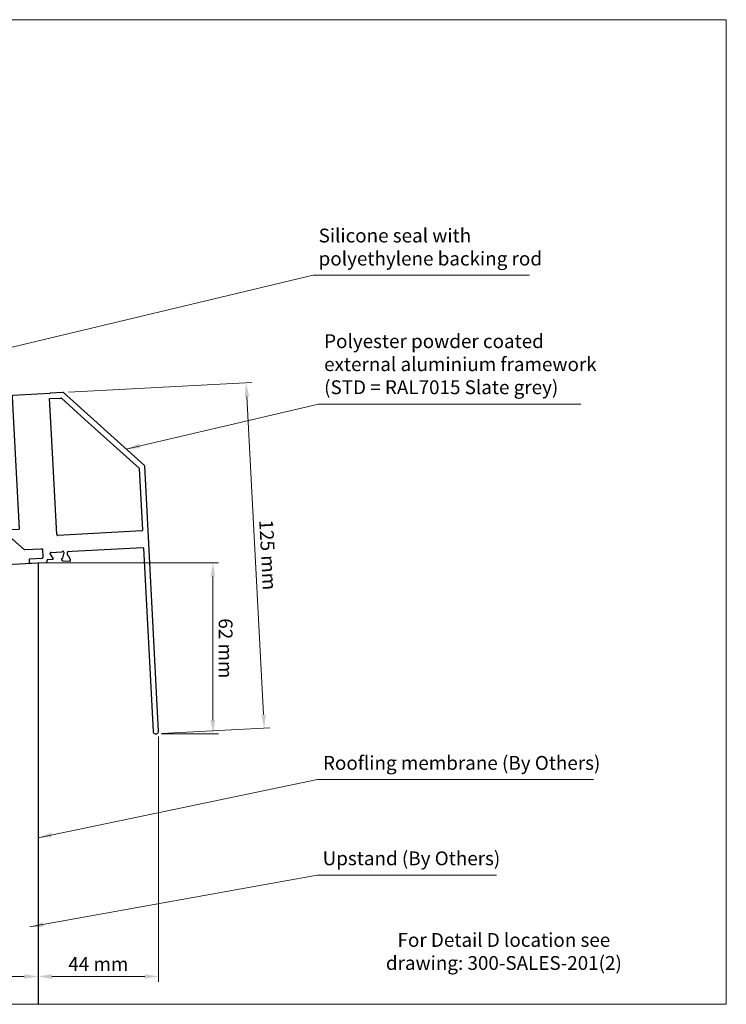
# Model space of a CAD drawing. Units: millimetres. Extents: x -52059 to 253174, y -59637 to 42270.
# Drawn here: x 145548 to 145804, y -50959 to -50603 of the extents above; entities that cross this region are included whole.
import ezdxf

# ---------------------------------------------------------------- set-up
doc = ezdxf.new("R2010")
doc.units = ezdxf.units.MM
doc.layers.get('0').update_dxf_attribs({"lineweight": 18})
doc.layers.add('CR-REFonly', color=6, linetype='Continuous', lineweight=0, plot=False)
for name, color, linetype, lineweight in [('NextGenRoof__1_2DIMS', 30, 'Continuous', 13), ('NextGenRoof__1_2TXT', 30, 'Continuous', 13), ('NextGenRoof__Aluminium Extrusion', 7, 'Continuous', 30), ('NextGenRoof__Hatch', 2, 'Continuous', 9), ('NextGenRoof__Seals & Gaskets', 3, 'Continuous', 15), ('NextGenRoof__Structure Existing - By others', 53, 'Continuous', 25)]:
    doc.layers.add(name, color=color, linetype=linetype, lineweight=lineweight)
doc.styles.add('NextGenRoof_', font='verdana.ttf')
doc.styles.add('NextGenRoof__1_2', font='verdana.ttf', dxfattribs={"height": 5})
doc.styles.add('Note Text (ISO)', font='tahoma.ttf')
doc.dimstyles.new('NextGenRoof__1_2', dxfattribs={"dimscale": 2, "dimtxt": 2.5, "dimasz": 2.5, "dimexe": 1, "dimexo": 1, "dimgap": 1, "dimtad": 1, "dimdec": 0, "dimzin": 0, "dimdsep": 46, "dimtxsty": 'NextGenRoof_', "dimcen": 1, "dimclrd": 8, "dimclre": 8, "dimclrt": 256, "dimadec": 0, "dimazin": 0, "dimtfac": 1, "dimtdec": 0, "dimtofl": 0, "dimtmove": 0, "dimatfit": 3, "dimfxl": 1, "dimtfill": 1, "dimtolj": 1, "dimtzin": 0, "dimlwd": 9, "dimlwe": 9, "dimarcsym": 0})

# ---------------------------------------------------------------- blocks, each defined once
blk = doc.blocks.new('*D53')
at = {"layer": 'Defpoints', "color": 0, "transparency": 16777216}
for p in [(145598.65, -50860.13), (145555.05, -50888.22), (145598.65, -50948.93)]:
    blk.add_point(p, dxfattribs=at)
at = {"layer": 'NextGenRoof__1_2DIMS', "color": 8, "lineweight": 9, "transparency": 16777216}
for p, q in [((145598.65, -50862.13), (145598.65, -50950.93)), ((145555.05, -50890.22), (145555.05, -50950.93)), ((145560.05, -50948.93), (145593.65, -50948.93))]:
    blk.add_line(p, q, dxfattribs=at)
at = {"layer": 'NextGenRoof__1_2DIMS', "color": 8, "transparency": 16777216}
for points in [[(145560.05, -50948.1), (145560.05, -50949.77), (145555.05, -50948.93)], [(145593.65, -50948.1), (145593.65, -50949.77), (145598.65, -50948.93)]]:
    blk.add_solid(points, dxfattribs=at)
at = {"layer": 'NextGenRoof__1_2DIMS', "transparency": 16777216, "insert": (145576.85, -50944.43), "char_height": 5, "attachment_point": 5, "style": 'NextGenRoof_', "bg_fill": 3, "box_fill_scale": 1.1, "bg_fill_color": 256, "bg_fill_true_color": 13158600, "bg_fill_transparency": 0}
blk.add_mtext('\\A1;44 mm', dxfattribs=at)
blk = doc.blocks.new('*D54')
at = {"layer": 'Defpoints', "color": 0, "transparency": 16777216}
for p in [(145555.1, -50799.23), (145618.3, -50799.23), (145597.7, -50861.18)]:
    blk.add_point(p, dxfattribs=at)
at = {"layer": 'NextGenRoof__1_2DIMS', "color": 8, "lineweight": 9, "transparency": 16777216}
for p, q in [((145557.1, -50799.23), (145620.3, -50799.23)), ((145618.3, -50856.18), (145618.3, -50804.23)), ((145599.7, -50861.18), (145620.3, -50861.18))]:
    blk.add_line(p, q, dxfattribs=at)
at = {"layer": 'NextGenRoof__1_2DIMS', "color": 8, "transparency": 16777216}
for points in [[(145617.47, -50804.23), (145619.13, -50804.23), (145618.3, -50799.23)], [(145617.47, -50856.18), (145619.13, -50856.18), (145618.3, -50861.18)]]:
    blk.add_solid(points, dxfattribs=at)
at = {"layer": 'NextGenRoof__1_2DIMS', "transparency": 16777216, "insert": (145622.9, -50830.21), "char_height": 5, "attachment_point": 5, "rotation": 270, "style": 'NextGenRoof_', "bg_fill": 3, "box_fill_scale": 1.1, "bg_fill_color": 256, "bg_fill_true_color": 13158600, "bg_fill_transparency": 0}
blk.add_mtext('\\A1;62 mm', dxfattribs=at)
blk = doc.blocks.new('*D55')
at = {"layer": 'Defpoints', "color": 0, "transparency": 16777216}
for p in [(145564.07, -50737.6), (145597.7, -50861.18), (145636.87, -50859.12)]:
    blk.add_point(p, dxfattribs=at)
at = {"layer": 'NextGenRoof__1_2DIMS', "color": 8, "lineweight": 9, "transparency": 16777216}
for p, q in [((145566.07, -50737.49), (145632.32, -50734.02)), ((145630.58, -50739.12), (145636.61, -50854.13)), ((145599.7, -50861.07), (145638.87, -50859.02))]:
    blk.add_line(p, q, dxfattribs=at)
at = {"layer": 'NextGenRoof__1_2DIMS', "color": 8, "transparency": 16777216}
for points in [[(145631.42, -50739.07), (145629.75, -50739.16), (145630.32, -50734.12)], [(145637.44, -50854.09), (145635.78, -50854.18), (145636.87, -50859.12)]]:
    blk.add_solid(points, dxfattribs=at)
at = {"layer": 'NextGenRoof__1_2DIMS', "transparency": 16777216, "insert": (145638.2, -50796.38), "char_height": 5, "attachment_point": 5, "rotation": 273, "style": 'NextGenRoof_', "bg_fill": 3, "box_fill_scale": 1.1, "bg_fill_color": 256, "bg_fill_true_color": 13158600, "bg_fill_transparency": 0}
blk.add_mtext('\\A1;125 mm', dxfattribs=at)
blk = doc.blocks.new('*D56')
at = {"layer": 'Defpoints', "color": 0, "transparency": 16777216}
for p in [(145405.05, -50925.05), (145555.05, -50925.05), (145555.05, -50948.93)]:
    blk.add_point(p, dxfattribs=at)
at = {"layer": 'NextGenRoof__1_2DIMS', "color": 8, "lineweight": 9, "transparency": 16777216}
for p, q in [((145405.05, -50927.05), (145405.05, -50950.93)), ((145555.05, -50927.05), (145555.05, -50950.93)), ((145410.05, -50948.93), (145550.05, -50948.93))]:
    blk.add_line(p, q, dxfattribs=at)
at = {"layer": 'NextGenRoof__1_2DIMS', "color": 8, "transparency": 16777216}
for points in [[(145410.05, -50948.1), (145410.05, -50949.77), (145405.05, -50948.93)], [(145550.05, -50948.1), (145550.05, -50949.77), (145555.05, -50948.93)]]:
    blk.add_solid(points, dxfattribs=at)
at = {"layer": 'NextGenRoof__1_2DIMS', "transparency": 16777216, "insert": (145480.05, -50944.33), "char_height": 5, "attachment_point": 5, "style": 'NextGenRoof_', "bg_fill": 3, "box_fill_scale": 1.1, "bg_fill_color": 256, "bg_fill_true_color": 13158600, "bg_fill_transparency": 0}
blk.add_mtext('\\A1;150 mm', dxfattribs=at)
blk = doc.blocks.new('Polyamide Thermal Breaks.02')
at = {"layer": 'NextGenRoof__Hatch'}
h = blk.add_hatch(dxfattribs=at)
h.set_pattern_fill('ANSI31', color=256, scale=0.04)
h.paths.add_polyline_path([(10.74, 2.16, 0.315299), (10.25, 2.46), (8.9, 2.39), (-9.1, 1.45), (-10.45, 1.38, 0.315299), (-10.9, 1.02), (-11.64, -1.39, -0.314116), (-11.91, -1.6, -0.140972), (-12.56, -1.48), (-14.19, -0.65, 0.131638), (-14.29, -0.62), (-14.61, -0.64, 0.414214), (-14.99, -1.06), (-14.81, -4.46, 0.414214), (-14.39, -4.84), (-14.07, -4.82, 0.131652), (-13.97, -4.79), (-12.44, -3.8, -0.131652), (-11.85, -3.6), (-10.9, -3.55, 0.315299), (-9.99, -2.85), (-9.44, -1.03, -0.184183), (-9, -0.47), (9, 0.47, -0.184183), (9.49, -0.04), (10.24, -1.79, 0.315299), (11.21, -2.4), (12.16, -2.35, -0.131652), (12.77, -2.48), (14.4, -3.3, 0.131652), (14.5, -3.33), (14.81, -3.31, 0.414214), (15.19, -2.89), (15.01, 0.51, 0.414214), (14.59, 0.89), (14.28, 0.87, 0.131638), (14.18, 0.84), (12.65, -0.15, -0.141301), (12.01, -0.35, -0.313702), (11.72, -0.16)])
at = {"layer": 'NextGenRoof__Seals & Gaskets'}
blk.add_lwpolyline([(-11.91, -1.6, -0.141301), (-12.56, -1.48), (-14.19, -0.65, 0.131638), (-14.29, -0.62), (-14.61, -0.64, 0.414214), (-14.99, -1.06), (-14.81, -4.46, 0.414214), (-14.39, -4.84), (-14.07, -4.82, 0.131652), (-13.97, -4.79), (-12.44, -3.8, -0.131652), (-11.85, -3.6), (-10.9, -3.55, 0.315299), (-9.99, -2.85), (-9.44, -1.03, -0.184183), (-9, -0.47), (9, 0.47, -0.184183), (9.49, -0.04), (10.24, -1.79, 0.315299), (11.21, -2.4), (12.16, -2.35, -0.131652), (12.77, -2.48), (14.4, -3.3, 0.131652), (14.5, -3.33), (14.81, -3.31, 0.414214), (15.19, -2.89), (15.01, 0.51, 0.414214), (14.59, 0.89), (14.28, 0.87, 0.131638), (14.18, 0.84), (12.65, -0.15, -0.141301), (12.01, -0.35, -0.313702), (11.72, -0.16), (10.74, 2.16, 0.315299), (10.25, 2.46), (8.9, 2.39), (-9.1, 1.45), (-10.45, 1.38, 0.315299), (-10.9, 1.02), (-11.64, -1.39, -0.313898)], format="xyb", close=True, dxfattribs=at)
blk = doc.blocks.new('Aluminium profile - lower centre - SOF')
at = {"layer": 'NextGenRoof__Aluminium Extrusion'}
for p, q in [((140.85, 58.07), (141.11, 53.17)), ((154.54, 59.09), (141.14, 58.39)), ((154.43, 57.23), (158.52, 57.44)), ((155.11, 44.33), (154.43, 57.23)), ((159.24, 59.49), (154.73, 59.25)), ((158.67, 57.39), (167.19, 49.72)), ((188.73, 33.01), (159.39, 59.43)), ((39.4, 42.17), (38.98, 50.17)), ((45.36, 50.51), (39.28, 50.19)), ((49.6, 46.81), (45.58, 50.43)), ((141.11, 53.17), (143.37, 10.02)), ((39, 49.87), (39.78, 34.97)), ((39, 49.87), (39.61, 38.18)), ((51.85, 5.53), (49.7, 46.6)), ((167.19, 49.72), (186.78, 32.08)), ((157.01, 8.03), (155.11, 44.33)), ((39.78, 34.97), (40.99, 11.87)), ((193.83, -63.04), (188.8, 32.87)), ((186.84, 31.94), (188.01, 9.65)), ((14.07, 10.75), (12.7, 10.16)), ((37.49, 11.67), (37.83, 9.31)), ((39.31, 11.56), (37.88, 11.99)), ((40.73, 11.16), (39.82, 11.11)), ((40.99, 11.87), (41.01, 11.47)), ((-0.51, 9.7), (0.51, -9.7)), ((11.01, 9.9), (10.99, 10.3)), ((11.34, 3.7), (11.14, 7.56)), ((11.2, 8.31), (11.39, 8.32)), ((12.23, 9.67), (11.33, 9.62)), ((11.39, 8.32), (13.45, 7.88)), ((13.59, 7.75), (13.65, 7.58)), ((13.99, 7.51), (14.33, 7.89)), ((14.41, 8.08), (14.49, 10.46)), ((37.92, 9.13), (38.3, 8.78)), ((38.63, 8.89), (38.67, 9.06)), ((38.8, 9.21), (40.8, 9.86)), ((40.8, 9.86), (41, 9.87)), ((41.14, 9.13), (41.34, 5.27)), ((94.61, 7.46), (52.17, 5.24)), ((94.61, 7.46), (143.37, 10.02)), ((187.73, 9.34), (157.33, 7.74)), ((13.5, 4.49), (12.03, 3.48)), ((14.19, -2.87), (13.81, 4.33)), ((38.81, 5.64), (39.19, -1.56)), ((40.67, 4.98), (39.11, 5.83)), ((41.05, 4.96), (40.83, 4.95)), ((62.58, 2.28), (89.17, 3.67)), ((89.38, 3.59), (93.41, -0.03)), ((107.58, 0.71), (111.21, 4.74)), ((111.41, 4.84), (140.93, 6.38)), ((141.14, 6.31), (145.17, 2.68)), ((11.87, 3.43), (11.65, 3.42)), ((58.75, -1.85), (62.37, 2.18)), ((79.75, 3.18), (69.75, 2.65)), ((71.87, 2.76), (79.87, 3.18)), ((93.62, -0.11), (97, 0.07)), ((97, 0.07), (97.18, -3.43)), ((104, 0.44), (107.38, 0.61)), ((104, 0.44), (104.18, -3.06)), ((145.39, 2.61), (151.46, 2.92)), ((151.78, 2.64), (151.93, -0.26)), ((154.67, 1.07), (154.66, 1.29)), ((155.73, -0.56), (154.72, 0.91)), ((154.94, 1.6), (158.79, 1.8)), ((159.56, 1.55), (159.12, -0.51)), ((159.55, 1.74), (159.56, 1.55)), ((160.9, 0.71), (160.86, 1.61)), ((161.14, 1.93), (162.54, 2)), ((161.98, -1.13), (161.4, 0.24)), ((162.54, 2), (188.14, 3.34)), ((188.35, 3.15), (191.83, -63.15)), ((11.86, -6.35), (11.66, -2.5)), ((11.95, -2.18), (12.17, -2.17)), ((12.33, -2.21), (13.89, -3.05)), ((39.5, -1.71), (40.97, -0.7)), ((41.13, -0.65), (41.35, -0.64)), ((41.66, -0.93), (41.86, -4.78)), ((53.83, -5.4), (53.68, -2.5)), ((53.96, -2.19), (58.54, -1.95)), ((97.18, -3.43), (93.98, -3.6)), ((107.38, -2.9), (104.18, -3.06)), ((107.75, -4.08), (107.7, -3.18)), ((146.96, -1.12), (147.01, -2.02)), ((151.65, -0.58), (147.25, -0.81)), ((147.32, -2.31), (153.22, -2)), ((153.51, -1.68), (153.49, -1.28)), ((153.77, -0.97), (155.57, -0.87)), ((158.75, -1.05), (159.13, -1.39)), ((158.99, -0.65), (158.82, -0.71)), ((159.32, -1.47), (161.7, -1.55)), ((12.2, -7.08), (12, -7.09)), ((14.2, -6.43), (12.2, -7.08)), ((14.37, -6.11), (14.33, -6.28)), ((15.08, -6.35), (14.7, -6.01)), ((15.51, -8.89), (15.17, -6.53)), ((38.59, -5.31), (38.51, -7.68)), ((39.01, -4.73), (38.67, -5.12)), ((39.41, -4.97), (39.35, -4.8)), ((41.61, -5.54), (39.55, -5.1)), ((40.77, -6.89), (41.67, -6.84)), ((41.8, -5.53), (41.61, -5.54)), ((45.51, -7.34), (45.36, -4.44)), ((45.64, -4.13), (49.94, -3.9)), ((50.26, -4.18), (50.41, -7.08)), ((50.72, -7.37), (58.62, -6.96)), ((58.55, -5.46), (54.15, -5.69)), ((58.91, -6.64), (58.86, -5.74)), ((93.7, -3.91), (93.75, -4.81)), ((94.06, -5.1), (104.26, -4.56)), ((104.26, -4.56), (107.46, -4.4)), ((0.82, -9.98), (11.72, -9.41)), ((12.01, -9.1), (11.99, -8.7)), ((12.27, -8.38), (13.18, -8.33)), ((13.69, -8.78), (15.12, -9.22)), ((38.92, -7.97), (40.3, -7.38)), ((41.99, -7.13), (42.01, -7.53)), ((42.32, -7.81), (45.22, -7.66))]:
    blk.add_line(p, q, dxfattribs=at)
blk.add_lwpolyline([(-0.22, 10.02), (10.68, 10.59)], dxfattribs=at)
for centre, radius, start, end in [((141.15, 58.09), 0.3, 93, 183), ((154.74, 59.05), 0.2, 93, 168.5225), ((158.53, 57.24), 0.2, 48, 93), ((159.25, 59.29), 0.2, 48, 93), ((39.3, 49.89), 0.3, 93, 183), ((45.38, 50.21), 0.3, 48, 93), ((49.4, 46.59), 0.3, 3, 48), ((169.06, 47.77), 0.2, 48, 93), ((186.64, 31.93), 0.2, 3, 48), ((188.6, 32.86), 0.2, 3, 48), ((14.19, 10.47), 0.3, 358, 113), ((37.79, 11.71), 0.3, 73, 188), ((39.22, 11.27), 0.3, 13.7057, 73), ((39.81, 11.41), 0.3, 193.7057, 273), ((40.71, 11.46), 0.3, 273, 3), ((-0.21, 9.72), 0.3, 93, 183), ((10.69, 10.29), 0.3, 3, 93), ((11.21, 8.01), 0.3, 93, 231.1897), ((11.31, 9.92), 0.3, 183, 273), ((10.84, 7.54), 0.3, 3, 51.1897), ((12.22, 9.97), 0.3, 273, 352.2943), ((12.81, 9.89), 0.3, 113, 172.2943), ((13.4, 7.69), 0.2, 18, 78), ((13.84, 7.64), 0.2, 198, 318), ((14.11, 8.09), 0.3, 318, 358), ((38.12, 9.35), 0.3, 188, 228), ((38.44, 8.93), 0.2, 228, 348), ((38.87, 9.02), 0.2, 108, 168), ((41.01, 9.57), 0.3, 314.8103, 93), ((41.44, 9.14), 0.3, 134.8103, 183), ((157.31, 8.04), 0.3, 183, 273), ((187.71, 9.64), 0.3, 273, 3), ((11.64, 3.72), 0.3, 183, 273), ((13.61, 4.32), 0.2, 3, 124.4), ((39.01, 5.65), 0.2, 61.6, 183), ((40.82, 5.25), 0.3, 241.6, 273), ((41.04, 5.26), 0.3, 273, 3), ((52.15, 5.54), 0.3, 183, 273), ((89.18, 3.37), 0.3, 48, 93), ((111.43, 4.54), 0.3, 93, 138), ((140.94, 6.08), 0.3, 48, 93), ((11.86, 3.73), 0.3, 273, 304.4), ((62.59, 1.98), 0.3, 93, 138), ((107.36, 0.91), 0.3, 273, 318), ((145.37, 2.91), 0.3, 228, 273), ((151.48, 2.62), 0.3, 3, 93), ((154.96, 1.3), 0.3, 93, 183), ((154.97, 1.08), 0.3, 183, 214.4), ((158.78, 2.1), 0.3, 273, 321.1897), ((159.25, 1.73), 0.3, 3, 141.1897), ((161.16, 1.63), 0.3, 93, 183), ((161.2, 0.72), 0.3, 183, 262.2943), ((161.12, 0.13), 0.3, 23, 82.2943), ((188.15, 3.14), 0.2, 3, 93), ((11.96, -2.48), 0.3, 93, 183), ((12.18, -2.47), 0.3, 61.6, 93), ((13.99, -2.88), 0.2, 241.6, 3), ((39.39, -1.55), 0.2, 183, 304.4), ((41.14, -0.95), 0.3, 93, 124.4), ((41.36, -0.94), 0.3, 3, 93), ((53.98, -2.49), 0.3, 93, 183), ((58.52, -1.65), 0.3, 273, 318), ((93.61, 0.19), 0.3, 228, 273), ((107.4, -3.2), 0.3, 3, 93), ((147.26, -1.11), 0.3, 93, 183), ((147.31, -2.01), 0.3, 183, 273), ((151.63, -0.28), 0.3, 273, 3), ((153.21, -1.7), 0.3, 273, 3), ((153.79, -1.27), 0.3, 93, 183), ((155.56, -0.67), 0.2, 273, 34.4), ((158.88, -0.9), 0.2, 108, 228), ((158.92, -0.46), 0.2, 288, 348), ((159.33, -1.17), 0.3, 228, 268), ((161.71, -1.25), 0.3, 268, 23), ((11.99, -6.79), 0.3, 134.8103, 273), ((11.56, -6.37), 0.3, 314.8103, 3), ((14.13, -6.24), 0.2, 288, 348), ((14.56, -6.16), 0.2, 48, 168), ((14.88, -6.57), 0.3, 8, 48), ((38.89, -5.32), 0.3, 138, 178), ((39.16, -4.87), 0.2, 18, 138), ((39.6, -4.91), 0.2, 198, 258), ((40.78, -7.19), 0.3, 93, 172.2524), ((41.69, -7.14), 0.3, 3, 93), ((41.79, -5.23), 0.3, 273, 51.1897), ((42.16, -4.76), 0.3, 183, 231.1897), ((45.66, -4.43), 0.3, 93, 183), ((49.96, -4.2), 0.3, 3, 93), ((50.71, -7.07), 0.3, 183, 273), ((54.13, -5.39), 0.3, 183, 273), ((58.56, -5.76), 0.3, 3, 93), ((58.61, -6.66), 0.3, 273, 3), ((94, -3.9), 0.3, 93, 183), ((94.05, -4.8), 0.3, 183, 273), ((107.45, -4.1), 0.3, 273, 3), ((0.81, -9.68), 0.3, 183, 273), ((11.71, -9.11), 0.3, 273, 3), ((12.29, -8.68), 0.3, 93, 183), ((13.19, -8.63), 0.3, 13.7057, 93), ((13.78, -8.49), 0.3, 193.7057, 253), ((15.21, -8.93), 0.3, 253, 8), ((38.81, -7.69), 0.3, 178, 293), ((40.19, -7.11), 0.3, 293, 352.2524), ((42.31, -7.51), 0.3, 183, 273), ((45.21, -7.36), 0.3, 273, 3), ((192.83, -63.09), 1, 183, 3)]:
    blk.add_arc(centre, radius, start, end, dxfattribs=at)
blk = doc.blocks.new('Aluminium profile - lower centre - SOF - whole')
blk.add_blockref('Aluminium profile - lower centre - SOF', (-142.24, -31.6))
at = {"layer": 'NextGenRoof__Seals & Gaskets'}
blk.add_blockref('Polyamide Thermal Breaks.02', (-116.1, -23.23), dxfattribs=at)
at = {"layer": 'NextGenRoof__Seals & Gaskets', "xscale": -1, "rotation": 186.0000000000643}
blk.add_blockref('Polyamide Thermal Breaks.02', (-115.37, -37.16), dxfattribs=at)

msp = doc.modelspace()

# ---------------------------------------------------------------- texts
at = {"layer": 'NextGenRoof__1_2DIMS', "insert": (145723.54, -50939.88), "char_height": 5, "width": 105.7783, "attachment_point": 5, "style": 'Note Text (ISO)'}
msp.add_mtext('{\\fArial|b0|i0|c0|p34;For Detail D location see drawing: 300-SALES-201(2)}', dxfattribs=at)
at = {"layer": 'NextGenRoof__1_2TXT', "char_height": 5, "width": 113.711, "attachment_point": 1, "style": 'NextGenRoof__1_2'}
for s, insert in [('\\fArial|b0|i0;Silicone seal with \\P\\fArial|b0|i0;polyethylene backing rod', (145656.53, -50678.35)), ('\\fArial|b0|i0;Polyester powder coated\\P\\fArial|b0|i0;external aluminium framework\\P\\fArial|b0|i0;(STD = RAL7015 Slate grey)', (145658.52, -50716.57)), ('\\fArial|b0|i0;Roofling membrane (By Others)', (145658.11, -50869.16)), ('\\fArial|b0|i0;Upstand (By Others)', (145657.99, -50903.69))]:
    msp.add_mtext(s, dxfattribs=dict(at, insert=insert))

# ---------------------------------------------------------------- dimensions: what is measured, and where the dimension line sits
at = {"layer": 'NextGenRoof__1_2DIMS'}
dim = msp.add_linear_dim(base=(145598.65, -50948.93), p1=(145555.05, -50888.22), p2=(145598.65, -50860.13), angle=180, text='<> mm', dimstyle='NextGenRoof__1_2', dxfattribs=at)
dim.commit()
dim.dimension.update_dxf_attribs({"geometry": '*D53', "text_midpoint": (145576.85, -50948.93), "dimtype": 160})

# ---------------------------------------------------------------- next in the draw order: dimensions: what is measured, and where the dimension line sits
dim = msp.add_linear_dim(base=(145618.3, -50799.23), p1=(145597.7, -50861.18), p2=(145555.1, -50799.23), angle=90, text='<> mm', dimstyle='NextGenRoof__1_2', override={"dimtad": 4}, dxfattribs=at)
dim.commit()
dim.dimension.update_dxf_attribs({"geometry": '*D54', "text_midpoint": (145618.3, -50830.21), "dimtype": 160})

# ---------------------------------------------------------------- next in the draw order: leaders
at = {"layer": 'NextGenRoof__1_2DIMS', "annotation_type": 0, "has_hookline": 1, "hookline_direction": 0}
for points, text_width in [([(145555.05, -50898.73), (145656.11, -50877.72)], 97.8), ([(145552.04, -50931.03), (145655.99, -50912.25)], 62.86)]:
    msp.add_leader(points, dimstyle='NextGenRoof__1_2', dxfattribs=dict(at, text_width=text_width))

# ---------------------------------------------------------------- next in the draw order: dimensions: what is measured, and where the dimension line sits
at = {"layer": 'NextGenRoof__1_2DIMS'}
dim = msp.add_linear_dim(base=(145636.87, -50859.12), p1=(145564.07, -50737.6), p2=(145597.7, -50861.18), angle=93, text='<> mm', dimstyle='NextGenRoof__1_2', dxfattribs=at)
dim.commit()
dim.dimension.update_dxf_attribs({"geometry": '*D55', "text_midpoint": (145633.6, -50796.62), "dimtype": 160})

# ---------------------------------------------------------------- next in the draw order: linework, layer by layer
at = {"layer": 'CR-REFonly'}
msp.add_lwpolyline([(145041.91, -50959), (145803.99, -50959), (145803.99, -50602.75), (145041.91, -50602.75)], close=True, dxfattribs=at)

# ---------------------------------------------------------------- next in the draw order: block references
msp.add_blockref('Aluminium profile - lower centre - SOF - whole', (145547.06, -50765.49))

# ---------------------------------------------------------------- next in the draw order: leaders
at = {"layer": 'NextGenRoof__1_2DIMS', "annotation_type": 0, "has_hookline": 1, "hookline_direction": 0}
for points, text_width in [([(145439.83, -50746.52), (145654.53, -50695.24)], 76.31), ([(145586.93, -50758.1), (145656.52, -50741.87)], 92.88)]:
    msp.add_leader(points, dimstyle='NextGenRoof__1_2', dxfattribs=dict(at, text_width=text_width))

# ---------------------------------------------------------------- next in the draw order: dimensions: what is measured, and where the dimension line sits
at = {"layer": 'NextGenRoof__1_2DIMS'}
dim = msp.add_linear_dim(base=(145555.05, -50948.93), p1=(145405.05, -50925.05), p2=(145555.05, -50925.05), text='<> mm', dimstyle='NextGenRoof__1_2', dxfattribs=at)
dim.commit()
dim.dimension.update_dxf_attribs({"geometry": '*D56', "text_midpoint": (145480.05, -50948.93), "dimtype": 160})

# ---------------------------------------------------------------- next in the draw order: linework, layer by layer
at = {"layer": 'NextGenRoof__Structure Existing - By others'}
for points in [[(145405.1, -50959), (145405.1, -50807.1), (145555.1, -50799.23), (145555.1, -50959)], [(145405.1, -50807.1), (145555.1, -50799.23), (145555.1, -50959)]]:
    msp.add_lwpolyline(points, dxfattribs=at)

doc.saveas('drawing.dxf')
